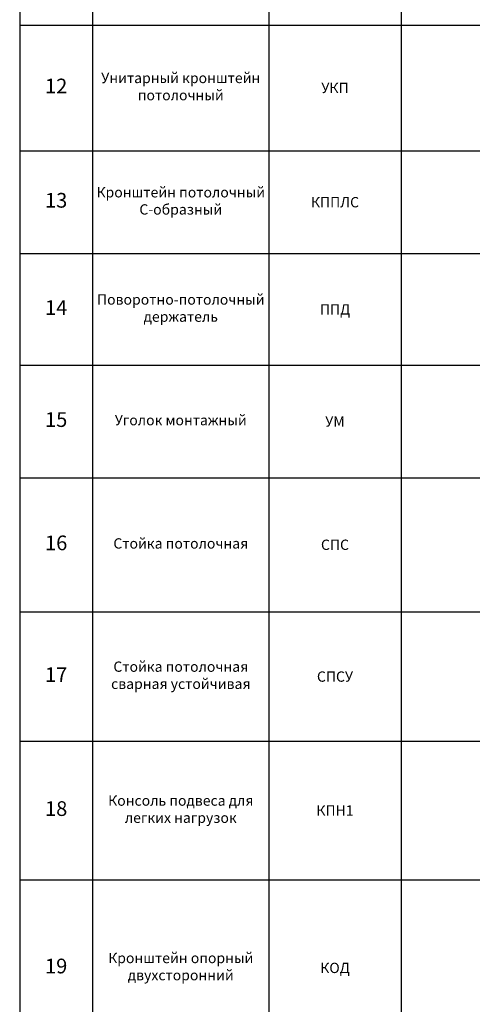
# Model space of a CAD drawing. Units: millimetres. Extents: x 92123 to 248688, y -13312 to 69472.
# Drawn here: x 92123 to 95206, y 44305 to 51001 of the extents above; entities that cross this region are included whole.
import ezdxf

# ---------------------------------------------------------------- set-up
doc = ezdxf.new("R2010")
doc.units = ezdxf.units.MM
doc.header["$MEASUREMENT"] = 0
doc.layers.add('Слой1', color=7, linetype='Continuous')
doc.styles.get("Standard").update_dxf_attribs({"font": 'arial.ttf'})

# ---------------------------------------------------------------- blocks, each defined once
blk = doc.blocks.new('*T118')
at = {"layer": 'Слой1', "color": 0, "linetype": 'ByBlock', "lineweight": -2, "transparency": 16777216}
for p, q in [((0, 0), (8453.5, 0)), ((0, 0), (0, -22775.7)), ((8453.5, 0), (8453.5, -22775.7)), ((0, -500), (8453.5, -500)), ((497, -500), (497, -22775.7)), ((1697, -500), (1697, -22775.7)), ((2597, -500), (2597, -22775.7)), ((6512.2, -500), (6512.2, -22775.7)), ((0, -800), (8453.5, -800)), ((0, -1635), (8453.5, -1635)), ((0, -2482.2), (8453.5, -2482.2)), ((0, -3319.8), (8453.5, -3319.8)), ((0, -4060.9), (8453.5, -4060.9)), ((0, -4940.5), (8453.5, -4940.5)), ((0, -5676.8), (8453.5, -5676.8)), ((0, -6372.4), (8453.5, -6372.4)), ((0, -7448.1), (8453.5, -7448.1)), ((0, -8155.7), (8453.5, -8155.7)), ((0, -9019.3), (8453.5, -9019.3)), ((0, -9860.9), (8453.5, -9860.9)), ((0, -10715.9), (8453.5, -10715.9)), ((0, -11415.7), (8453.5, -11415.7)), ((0, -12174.3), (8453.5, -12174.3)), ((0, -12939.6), (8453.5, -12939.6)), ((0, -13851.4), (8453.5, -13851.4)), ((0, -14732.2), (8453.5, -14732.2)), ((0, -15673.1), (8453.5, -15673.1)), ((0, -16873.1), (8453.5, -16873.1)), ((0, -17666.7), (8453.5, -17666.7)), ((0, -18690.7), (8453.5, -18690.7)), ((0, -19711.9), (8453.5, -19711.9)), ((0, -20733.2), (8453.5, -20733.2)), ((0, -21754.5), (8453.5, -21754.5)), ((0, -22775.7), (8453.5, -22775.7))]:
    blk.add_line(p, q, dxfattribs=at)
at = {"layer": 'Слой1', "linetype": 'ByBlock', "lineweight": -2, "transparency": 16777216}
for s, insert, char_height, width, attachment_point in [('{\\C6;Монтажная система OSTEC для легких нагрузок}', (4226.7, -250), 200, 8450.492, 5), ('№', (248.5, -650), 100, 494, 5), ('Наименование', (1097, -650), 100, 1197, 5), ('Артикул', (2147, -650), 100, 897, 5), ('Вид на чертеже', (4554.6, -650), 100, 3912.197, 5), ('Изображение', (7482.8, -650), 100, 1938.295, 5), ('Вид сверху                        Вид спереди                     Вид сбоку', (4554.6, -801.5), 70, 3912.197, 2), ('Подвес настенный ^Jунитарный', (1097, -1217.5), 70, 1197, 5), ('1', (248.5, -1217.5), 100, 494, 5), ('{\\C2;ПНУ}', (2147, -1217.5), 70, 897, 5), ('Вид сверху                        Вид спереди                     Вид сбоку', (4554.6, -1636.5), 70, 3912.197, 2), ('2', (248.5, -2058.6), 100, 494, 5), ('Кронштейн настенный унитарный', (1097, -2058.6), 70, 1197, 5), ('{\\C2;КНПЛ}', (2147, -2058.6), 70, 897, 5), ('Вид сверху                        Вид спереди                     Вид сбоку', (4554.6, -2483.7), 70, 3912.197, 2), ('Кронштейн настенный усиленный', (1097, -2901), 70, 1197, 5), ('3', (248.5, -2901), 100, 494, 5), ('{\\C2;КНПЛУ}', (2147, -2901), 70, 897, 5), ('Вид сверху                        Вид спереди                     Вид сбоку', (4554.6, -3321.3), 70, 3912.197, 2), ('Кронштейн настенный для проволочного лотка безвинтовой', (1097, -3690.4), 70, 1197, 5), ('4', (248.5, -3690.4), 100, 494, 5), ('{\\C2;КНПЛБ}', (2147, -3690.4), 70, 897, 5), ('Вид сверху                        Вид спереди                     Вид сбоку', (4554.6, -4062.4), 70, 3912.197, 2), ('Напольно-настенный держатель', (1097, -4500.7), 70, 1197, 5), ('5', (248.5, -4500.7), 100, 494, 5), ('{\\C2;ННД}', (2147, -4500.7), 70, 897, 5), ('Вид сверху                        Вид спереди                     Вид сбоку', (4554.6, -4942), 70, 3912.197, 2), ('6', (248.5, -5308.7), 100, 494, 5), ('Скоба крепления лотка', (1097, -5308.7), 70, 1197, 5), ('{\\C2;СКЛ}', (2147, -5308.7), 70, 897, 5), ('Вид сверху                        Вид спереди                     Вид сбоку', (4554.6, -5678.3), 70, 3912.197, 2), ('Настенная планка подвеса', (1097, -6024.6), 70, 1197, 5), ('7', (248.5, -6024.6), 100, 494, 5), ('{\\C2;НПП-120}', (2147, -6024.6), 70, 897, 5), ('Вид сверху                        Вид спереди                     Вид сбоку', (4554.6, -6373.9), 70, 3912.197, 2), ('Стойка потолочного подвеса', (1097, -6910.2), 70, 1197, 5), ('8', (248.5, -6910.2), 100, 494, 5), ('{\\C2;СПТ1}', (2147, -6910.2), 70, 897, 5), ('Вид сверху                        Вид спереди                     Вид сбоку', (4554.6, -7449.6), 70, 3912.197, 2), ('Скоба для настенного монтажа', (1097, -7801.9), 70, 1197, 5), ('9', (248.5, -7801.9), 100, 494, 5), ('{\\C2;СН}', (2147, -7801.9), 70, 897, 5), ('Вид сверху                        Вид спереди                     Вид сбоку', (4554.6, -8157.2), 70, 3912.197, 2), ('10', (248.5, -8587.5), 100, 494, 5), ('С-подвес потолочный', (1097, -8587.5), 70, 1197, 5), ('{\\C2;СПП}', (2147, -8587.5), 70, 897, 5), ('Вид сверху                        Вид спереди                     Вид сбоку', (4554.6, -9020.8), 70, 3912.197, 2), ('С-подвес потолочный усиленный', (1097, -9440.1), 70, 1197, 5), ('11', (248.5, -9440.1), 100, 494, 5), ('{\\C2;СППУ}', (2147, -9440.1), 70, 897, 5), ('Вид сверху                        Вид спереди                     Вид сбоку', (4554.6, -9862.4), 70, 3912.197, 2), ('12', (248.5, -10288.4), 100, 494, 5), ('Унитарный кронштейн потолочный', (1097, -10288.4), 70, 1197, 5), ('{\\C2;УКП}', (2147, -10288.4), 70, 897, 5), ('Вид сверху                        Вид спереди                     Вид сбоку', (4554.6, -10717.4), 70, 3912.197, 2), ('Кронштейн потолочный С-образный', (1097, -11065.8), 70, 1197, 5), ('13', (248.5, -11065.8), 100, 494, 5), ('{\\C2;КППЛС}', (2147, -11065.8), 70, 897, 5), ('Вид сверху                        Вид спереди                     Вид сбоку', (4554.6, -11417.2), 70, 3912.197, 2), ('Поворотно-потолочный держатель', (1097, -11795), 70, 1197, 5), ('14', (248.5, -11795), 100, 494, 5), ('{\\C2;ППД}', (2147, -11795), 70, 897, 5), ('Вид сверху                        Вид спереди                     Вид сбоку', (4554.6, -12175.8), 70, 3912.197, 2), ('15', (248.5, -12557), 100, 494, 5), ('Уголок монтажный', (1097, -12557), 70, 1197, 5), ('{\\C2;УМ}', (2147, -12557), 70, 897, 5), ('Вид сверху                        Вид спереди                     Вид сбоку', (4554.6, -12941.1), 70, 3912.197, 2), ('16', (248.5, -13395.5), 100, 494, 5), ('Стойка потолочная', (1097, -13395.5), 70, 1197, 5), ('{\\C2;СПС}', (2147, -13395.5), 70, 897, 5), ('Вид сверху                        Вид спереди                     Вид сбоку', (4554.6, -13852.9), 70, 3912.197, 2), ('Стойка потолочная сварная устойчивая', (1097, -14291.8), 70, 1197, 5), ('17', (248.5, -14291.8), 100, 494, 5), ('{\\C2;СПСУ}', (2147, -14291.8), 70, 897, 5), ('Вид сверху                        Вид спереди                     Вид сбоку', (4554.6, -14733.7), 70, 3912.197, 2), ('Консоль подвеса для легких нагрузок', (1097, -15202.6), 70, 1197, 5), ('18', (248.5, -15202.6), 100, 494, 5), ('{\\C2;КПН1}', (2147, -15202.6), 70, 897, 5), ('Вид сверху                        Вид спереди                     Вид сбоку', (4554.6, -15674.6), 70, 3912.197, 2), ('Кронштейн опорный двухсторонний', (1097, -16273.1), 70, 1197, 5), ('19', (248.5, -16273.1), 100, 494, 5), ('{\\C2;КОД}', (2147, -16273.1), 70, 897, 5), ('Вид сверху                        Вид спереди                     Вид сбоку', (4554.6, -16874.6), 70, 3912.197, 2), ('20', (248.5, -17269.9), 100, 494, 5), ('Крюк для подвеса проволочного лотка', (1097, -17269.9), 70, 1197, 5), ('{\\C2;КППЛ}', (2147, -17269.9), 70, 897, 5), ('Вид сверху                        Вид спереди                     Вид сбоку', (4554.6, -17668.2), 70, 3912.197, 2), ('21', (248.5, -18178.7), 100, 494, 5), ('Суппорт напольный', (1097, -18178.7), 70, 1197, 5), ('{\\C2;СПН}', (2147, -18178.7), 70, 897, 5), ('Вид сверху                        Вид спереди                     Вид сбоку', (4554.6, -18692.2), 70, 3912.197, 2), ('22', (248.5, -19201.3), 100, 494, 5), ('Планка суппорта', (1097, -19201.3), 70, 1197, 5), ('{\\C2;ПС}', (2147, -19201.3), 70, 897, 5), ('Вид сверху                        Вид спереди                     Вид сбоку', (4554.6, -19713.4), 70, 3912.197, 2), ('Консоль подвеса сборная для легких нагрузок', (1097, -20222.6), 70, 1197, 5), ('23', (248.5, -20222.6), 100, 494, 5), ('Вид сверху                        Вид спереди                     Вид сбоку', (4554.6, -20734.7), 70, 3912.197, 2), ('24', (248.5, -21243.8), 100, 494, 5), ('Струбцина литая', (1097, -21243.8), 70, 1197, 5), ('Вид сверху                        Вид спереди                     Вид сбоку', (4554.6, -21756), 70, 3912.197, 2), ('25', (248.5, -22265.1), 100, 494, 5), ('Консоль подвеса', (1097, -22265.1), 70, 1197, 5)]:
    blk.add_mtext(s, dxfattribs=dict(at, insert=insert, char_height=char_height, width=width, attachment_point=attachment_point))
at = {"layer": 'Слой1', "color": 2, "linetype": 'ByBlock', "lineweight": -2, "transparency": 16777216, "char_height": 70, "width": 897, "attachment_point": 5}
for s, insert in [('КПС81', (2147, -20222.6)), ('{\\C2;СТР}', (2147, -21243.8)), ('КПН5', (2147, -22265.1))]:
    blk.add_mtext(s, dxfattribs=dict(at, insert=insert))

msp = doc.modelspace()

# ---------------------------------------------------------------- block references
msp.add_blockref('*T118', (92123.3, 60825.7))

doc.saveas('drawing.dxf')
